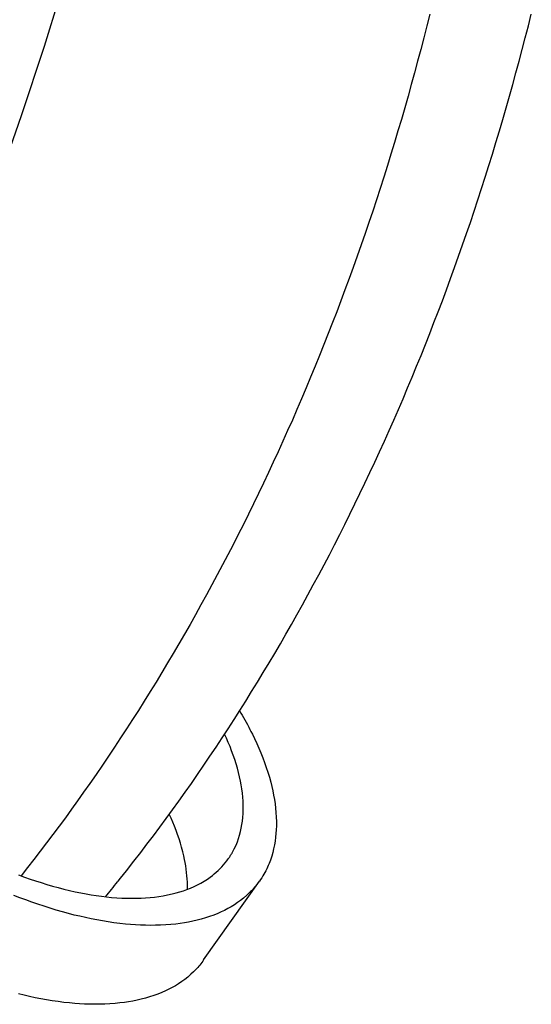
# Model space of a CAD drawing. Extents: x -571 to 950, y -366 to 558.
# Drawn here: x 174 to 190, y -215 to -184 of the extents above; entities that cross this region are included whole.
import ezdxf

# ---------------------------------------------------------------- set-up
doc = ezdxf.new("R2010")
doc.units = 0
doc.header["$LTSCALE"] = 20
doc.layers.add('DETAIL', color=5, linetype='CONTINUOUS')
doc.layers.add('OUTLINE', color=3, linetype='CONTINUOUS')

msp = doc.modelspace()

# ---------------------------------------------------------------- linework, layer by layer
at = {"layer": 'DETAIL', "color": 5, "linetype": 'CONTINUOUS'}
for p, q in [((174.553, -185.078), (175.215, -182.919)), ((186.642, -184.07), (186.549, -184.44)), ((189.731, -184.44), (189.824, -184.07)), ((186.549, -184.44), (186.454, -184.81)), ((189.636, -184.81), (189.731, -184.44)), ((186.454, -184.81), (186.357, -185.18)), ((186.454, -184.81), (186.454, -184.81)), ((189.539, -185.18), (189.636, -184.81)), ((189.636, -184.81), (189.636, -184.81)), ((173.835, -187.249), (174.553, -185.078)), ((174.553, -185.078), (174.553, -185.078)), ((186.357, -185.18), (186.259, -185.549)), ((189.441, -185.549), (189.539, -185.18)), ((186.259, -185.549), (186.161, -185.914)), ((186.259, -185.549), (186.259, -185.549)), ((189.343, -185.914), (189.441, -185.549)), ((189.441, -185.549), (189.441, -185.549)), ((186.161, -185.914), (186.06, -186.278)), ((189.242, -186.278), (189.343, -185.914)), ((186.06, -186.278), (185.958, -186.642)), ((186.06, -186.278), (186.06, -186.278)), ((189.14, -186.642), (189.242, -186.278)), ((189.242, -186.278), (189.242, -186.278)), ((185.958, -186.642), (185.855, -187.006)), ((189.037, -187.006), (189.14, -186.642)), ((185.855, -187.006), (185.749, -187.369)), ((185.855, -187.006), (185.855, -187.006)), ((188.931, -187.369), (189.037, -187.006)), ((189.037, -187.006), (189.037, -187.006)), ((173.125, -189.264), (173.835, -187.249)), ((185.749, -187.369), (185.642, -187.731)), ((188.824, -187.731), (188.931, -187.369)), ((185.642, -187.731), (185.533, -188.093)), ((185.642, -187.731), (185.642, -187.731)), ((188.715, -188.093), (188.824, -187.731)), ((188.824, -187.731), (188.824, -187.731)), ((185.533, -188.093), (185.423, -188.455)), ((188.605, -188.455), (188.715, -188.093)), ((185.423, -188.455), (185.311, -188.817)), ((185.423, -188.455), (185.423, -188.455)), ((188.493, -188.817), (188.605, -188.455)), ((188.605, -188.455), (188.605, -188.455)), ((185.311, -188.817), (185.197, -189.176)), ((188.379, -189.176), (188.493, -188.817)), ((185.197, -189.176), (185.083, -189.533)), ((185.197, -189.176), (185.197, -189.176)), ((188.265, -189.533), (188.379, -189.176)), ((188.379, -189.176), (188.379, -189.176)), ((185.083, -189.533), (184.967, -189.887)), ((188.149, -189.887), (188.265, -189.533)), ((184.967, -189.887), (184.85, -190.242)), ((184.967, -189.887), (184.967, -189.887)), ((188.032, -190.242), (188.149, -189.887)), ((188.149, -189.887), (188.149, -189.887)), ((184.85, -190.242), (184.731, -190.596)), ((187.913, -190.596), (188.032, -190.242)), ((184.731, -190.596), (184.61, -190.95)), ((184.731, -190.596), (184.731, -190.596)), ((187.792, -190.95), (187.913, -190.596)), ((187.913, -190.596), (187.913, -190.596)), ((184.61, -190.95), (184.487, -191.302)), ((187.669, -191.302), (187.792, -190.95)), ((184.487, -191.302), (184.363, -191.655)), ((184.487, -191.302), (184.487, -191.302)), ((187.545, -191.655), (187.669, -191.302)), ((187.669, -191.302), (187.669, -191.302)), ((184.363, -191.655), (184.238, -192.007)), ((187.42, -192.007), (187.545, -191.655)), ((184.238, -192.007), (184.11, -192.359)), ((184.238, -192.007), (184.238, -192.007)), ((187.292, -192.359), (187.42, -192.007)), ((187.42, -192.007), (187.42, -192.007)), ((184.11, -192.359), (183.981, -192.708)), ((187.163, -192.708), (187.292, -192.359)), ((183.981, -192.708), (183.852, -193.054)), ((183.981, -192.708), (183.981, -192.708)), ((187.034, -193.054), (187.163, -192.708)), ((187.163, -192.708), (187.163, -192.708)), ((183.852, -193.054), (183.722, -193.397)), ((186.904, -193.397), (187.034, -193.054)), ((183.722, -193.397), (183.59, -193.74)), ((183.722, -193.397), (183.722, -193.397)), ((186.771, -193.74), (186.904, -193.397)), ((186.904, -193.397), (186.904, -193.397)), ((183.59, -193.74), (183.456, -194.083)), ((186.638, -194.083), (186.771, -193.74)), ((183.456, -194.083), (183.32, -194.426)), ((183.456, -194.083), (183.456, -194.083)), ((186.502, -194.426), (186.638, -194.083)), ((186.638, -194.083), (186.638, -194.083)), ((183.32, -194.426), (183.183, -194.767)), ((186.365, -194.767), (186.502, -194.426)), ((183.183, -194.767), (183.044, -195.107)), ((183.183, -194.767), (183.183, -194.767)), ((186.226, -195.107), (186.365, -194.767)), ((186.365, -194.767), (186.365, -194.767)), ((183.044, -195.107), (182.904, -195.448)), ((186.086, -195.448), (186.226, -195.107)), ((182.904, -195.448), (182.761, -195.788)), ((182.904, -195.448), (182.904, -195.448)), ((185.943, -195.788), (186.086, -195.448)), ((186.086, -195.448), (186.086, -195.448)), ((182.761, -195.788), (182.618, -196.126)), ((185.8, -196.126), (185.943, -195.788)), ((182.618, -196.126), (182.474, -196.46)), ((182.618, -196.126), (182.618, -196.126)), ((185.656, -196.46), (185.8, -196.126)), ((185.8, -196.126), (185.8, -196.126)), ((182.474, -196.46), (182.33, -196.792)), ((185.512, -196.792), (185.656, -196.46)), ((182.33, -196.792), (182.183, -197.123)), ((182.33, -196.792), (182.33, -196.792)), ((185.365, -197.123), (185.512, -196.792)), ((185.512, -196.792), (185.512, -196.792)), ((182.183, -197.123), (182.035, -197.454)), ((185.217, -197.454), (185.365, -197.123)), ((182.035, -197.454), (181.885, -197.785)), ((182.035, -197.454), (182.035, -197.454)), ((185.067, -197.785), (185.217, -197.454)), ((185.217, -197.454), (185.217, -197.454)), ((181.885, -197.785), (181.733, -198.114)), ((184.915, -198.114), (185.067, -197.785)), ((181.733, -198.114), (181.58, -198.442)), ((181.733, -198.114), (181.733, -198.114)), ((184.762, -198.442), (184.915, -198.114)), ((184.915, -198.114), (184.915, -198.114)), ((181.58, -198.442), (181.425, -198.771)), ((184.607, -198.771), (184.762, -198.442)), ((181.425, -198.771), (181.268, -199.098)), ((181.425, -198.771), (181.425, -198.771)), ((184.45, -199.098), (184.607, -198.771)), ((184.607, -198.771), (184.607, -198.771)), ((181.268, -199.098), (181.11, -199.424)), ((184.292, -199.424), (184.45, -199.098)), ((181.11, -199.424), (180.953, -199.745)), ((181.11, -199.424), (181.11, -199.424)), ((184.134, -199.745), (184.292, -199.424)), ((184.292, -199.424), (184.292, -199.424)), ((180.953, -199.745), (180.794, -200.063)), ((183.976, -200.063), (184.134, -199.745)), ((180.794, -200.063), (180.634, -200.382)), ((180.794, -200.063), (180.794, -200.063)), ((183.816, -200.382), (183.976, -200.063)), ((183.976, -200.063), (183.976, -200.063)), ((180.634, -200.382), (180.471, -200.7)), ((183.653, -200.7), (183.816, -200.382)), ((180.471, -200.7), (180.308, -201.017)), ((180.471, -200.7), (180.471, -200.7)), ((183.49, -201.017), (183.653, -200.7)), ((183.653, -200.7), (183.653, -200.7)), ((180.308, -201.017), (180.142, -201.333)), ((183.324, -201.333), (183.49, -201.017)), ((180.142, -201.333), (179.975, -201.647)), ((180.142, -201.333), (180.142, -201.333)), ((183.157, -201.647), (183.324, -201.333)), ((183.324, -201.333), (183.324, -201.333)), ((179.975, -201.647), (179.806, -201.962)), ((182.988, -201.962), (183.157, -201.647)), ((179.806, -201.962), (179.636, -202.276)), ((179.806, -201.962), (179.806, -201.962)), ((182.818, -202.276), (182.988, -201.962)), ((182.988, -201.962), (182.988, -201.962)), ((179.636, -202.276), (179.464, -202.588)), ((182.646, -202.588), (182.818, -202.276)), ((179.464, -202.588), (179.293, -202.894)), ((179.464, -202.588), (179.464, -202.588)), ((182.475, -202.894), (182.646, -202.588)), ((182.646, -202.588), (182.646, -202.588)), ((179.293, -202.894), (179.122, -203.198)), ((182.304, -203.198), (182.475, -202.894)), ((179.122, -203.198), (178.948, -203.502)), ((179.122, -203.198), (179.122, -203.198)), ((182.13, -203.502), (182.304, -203.198)), ((182.304, -203.198), (182.304, -203.198)), ((178.948, -203.502), (178.773, -203.805)), ((181.955, -203.805), (182.13, -203.502)), ((178.773, -203.805), (178.596, -204.107)), ((178.773, -203.805), (178.773, -203.805)), ((181.778, -204.107), (181.955, -203.805)), ((181.955, -203.805), (181.955, -203.805)), ((178.596, -204.107), (178.418, -204.408)), ((181.6, -204.408), (181.778, -204.107)), ((178.418, -204.408), (178.238, -204.708)), ((178.418, -204.408), (178.418, -204.408)), ((181.42, -204.708), (181.6, -204.408)), ((181.6, -204.408), (181.6, -204.408)), ((178.238, -204.708), (178.056, -205.007)), ((181.238, -205.007), (181.42, -204.708)), ((178.056, -205.007), (177.872, -205.306)), ((178.056, -205.007), (178.056, -205.007)), ((181.054, -205.306), (181.238, -205.007)), ((181.238, -205.007), (181.238, -205.007)), ((177.872, -205.306), (177.688, -205.602)), ((180.87, -205.602), (181.054, -205.306)), ((177.688, -205.602), (177.504, -205.893)), ((177.688, -205.602), (177.688, -205.602)), ((180.686, -205.893), (180.87, -205.602)), ((180.87, -205.602), (180.87, -205.602)), ((177.504, -205.893), (177.32, -206.182)), ((180.502, -206.182), (180.686, -205.893)), ((180.676, -205.905), (180.718, -205.977)), ((180.718, -205.977), (180.76, -206.049)), ((180.76, -206.049), (180.76, -206.049)), ((180.76, -206.049), (180.802, -206.122)), ((180.802, -206.122), (180.842, -206.195)), ((177.134, -206.471), (176.945, -206.759)), ((177.32, -206.182), (177.134, -206.471)), ((177.32, -206.182), (177.32, -206.182)), ((180.127, -206.759), (180.316, -206.471)), ((180.316, -206.471), (180.502, -206.182)), ((180.502, -206.182), (180.502, -206.182)), ((180.842, -206.195), (180.842, -206.195)), ((180.842, -206.195), (180.882, -206.267)), ((180.882, -206.267), (180.923, -206.341)), ((180.923, -206.341), (180.923, -206.341)), ((180.923, -206.341), (180.963, -206.418)), ((180.963, -206.418), (181, -206.49)), ((176.945, -206.759), (176.756, -207.045)), ((176.945, -206.759), (176.945, -206.759)), ((179.938, -207.045), (180.127, -206.759)), ((180.127, -206.759), (180.127, -206.759)), ((180.263, -206.766), (180.205, -206.636)), ((180.321, -206.897), (180.263, -206.766)), ((181, -206.49), (181, -206.49)), ((181, -206.49), (181.033, -206.553)), ((181.033, -206.553), (181.076, -206.639)), ((181.076, -206.639), (181.076, -206.639)), ((181.076, -206.639), (181.141, -206.773)), ((181.141, -206.773), (181.214, -206.93)), ((176.756, -207.045), (176.565, -207.331)), ((179.747, -207.331), (179.938, -207.045)), ((180.375, -207.028), (180.321, -206.897)), ((180.321, -206.897), (180.321, -206.897)), ((180.427, -207.162), (180.375, -207.028)), ((181.214, -206.93), (181.214, -206.93)), ((181.214, -206.93), (181.281, -207.081)), ((181.281, -207.081), (181.342, -207.227)), ((176.565, -207.331), (176.372, -207.615)), ((176.565, -207.331), (176.565, -207.331)), ((179.554, -207.615), (179.747, -207.331)), ((179.747, -207.331), (179.747, -207.331)), ((180.476, -207.296), (180.427, -207.162)), ((180.427, -207.162), (180.427, -207.162)), ((180.523, -207.431), (180.476, -207.296)), ((181.342, -207.227), (181.342, -207.227)), ((181.342, -207.227), (181.401, -207.376)), ((181.401, -207.376), (181.458, -207.528)), ((176.372, -207.615), (176.178, -207.899)), ((179.36, -207.899), (179.554, -207.615)), ((180.566, -207.566), (180.523, -207.431)), ((180.523, -207.431), (180.523, -207.431)), ((180.606, -207.704), (180.566, -207.566)), ((180.643, -207.844), (180.606, -207.704)), ((180.606, -207.704), (180.606, -207.704)), ((181.458, -207.528), (181.458, -207.528)), ((181.458, -207.528), (181.511, -207.679)), ((181.511, -207.679), (181.562, -207.833)), ((176.178, -207.899), (175.98, -208.183)), ((176.178, -207.899), (176.178, -207.899)), ((179.163, -208.182), (179.36, -207.899)), ((179.36, -207.899), (179.36, -207.899)), ((180.676, -207.98), (180.643, -207.844)), ((180.703, -208.108), (180.676, -207.98)), ((180.676, -207.98), (180.676, -207.98)), ((181.562, -207.833), (181.562, -207.833)), ((181.562, -207.833), (181.609, -207.991)), ((181.609, -207.991), (181.651, -208.143)), ((175.98, -208.183), (175.784, -208.462)), ((178.966, -208.462), (179.163, -208.182)), ((180.726, -208.232), (180.703, -208.108)), ((180.747, -208.358), (180.726, -208.232)), ((180.726, -208.232), (180.726, -208.232)), ((181.651, -208.143), (181.651, -208.143)), ((181.651, -208.143), (181.686, -208.281)), ((181.686, -208.281), (181.715, -208.413)), ((175.784, -208.462), (175.593, -208.731)), ((175.784, -208.462), (175.784, -208.462)), ((178.77, -208.737), (178.966, -208.462)), ((178.966, -208.462), (178.966, -208.462)), ((180.763, -208.486), (180.747, -208.358)), ((180.776, -208.614), (180.763, -208.486)), ((180.763, -208.486), (180.763, -208.486)), ((180.785, -208.742), (180.776, -208.614)), ((181.715, -208.413), (181.715, -208.413)), ((181.715, -208.413), (181.742, -208.548)), ((181.742, -208.548), (181.767, -208.685)), ((175.593, -208.731), (175.404, -208.994)), ((178.574, -209.01), (178.77, -208.737)), ((180.79, -208.869), (180.785, -208.742)), ((180.785, -208.742), (180.785, -208.742)), ((180.79, -208.998), (180.79, -208.869)), ((181.767, -208.685), (181.767, -208.685)), ((181.767, -208.685), (181.787, -208.823)), ((181.787, -208.823), (181.804, -208.96)), ((175.404, -208.994), (175.212, -209.257)), ((175.404, -208.994), (175.404, -208.994)), ((178.376, -209.281), (178.574, -209.01)), ((178.528, -209.273), (178.471, -209.146)), ((178.574, -209.01), (178.574, -209.01)), ((180.776, -209.254), (180.785, -209.129)), ((180.785, -209.129), (180.79, -208.998)), ((180.79, -208.998), (180.79, -208.998)), ((181.804, -208.96), (181.804, -208.96)), ((181.804, -208.96), (181.816, -209.097)), ((181.816, -209.097), (181.825, -209.236)), ((181.825, -209.236), (181.825, -209.236)), ((181.825, -209.236), (181.829, -209.377)), ((175.017, -209.521), (174.822, -209.783)), ((175.212, -209.257), (175.017, -209.521)), ((175.017, -209.521), (175.017, -209.521)), ((177.973, -209.825), (178.176, -209.553)), ((178.176, -209.553), (178.376, -209.281)), ((178.176, -209.553), (178.176, -209.553)), ((178.583, -209.4), (178.528, -209.273)), ((178.636, -209.528), (178.583, -209.4)), ((178.583, -209.4), (178.583, -209.4)), ((178.685, -209.658), (178.636, -209.528)), ((180.728, -209.585), (180.748, -209.476)), ((180.748, -209.476), (180.764, -209.368)), ((180.748, -209.476), (180.748, -209.476)), ((180.764, -209.368), (180.776, -209.254)), ((180.776, -209.254), (180.776, -209.254)), ((181.829, -209.513), (181.824, -209.636)), ((181.829, -209.377), (181.829, -209.513)), ((181.829, -209.513), (181.829, -209.513)), ((174.822, -209.783), (174.625, -210.044)), ((177.772, -210.091), (177.973, -209.825)), ((178.733, -209.789), (178.685, -209.658)), ((178.685, -209.658), (178.685, -209.658)), ((178.778, -209.92), (178.733, -209.789)), ((180.642, -209.909), (180.674, -209.804)), ((180.674, -209.804), (180.703, -209.695)), ((180.703, -209.695), (180.728, -209.585)), ((180.703, -209.695), (180.703, -209.695)), ((181.816, -209.754), (181.804, -209.873)), ((181.824, -209.636), (181.816, -209.754)), ((181.816, -209.754), (181.816, -209.754)), ((174.625, -210.044), (174.427, -210.304)), ((174.625, -210.044), (174.625, -210.044)), ((177.574, -210.35), (177.772, -210.091)), ((177.772, -210.091), (177.772, -210.091)), ((178.819, -210.051), (178.778, -209.92)), ((178.778, -209.92), (178.778, -209.92)), ((178.858, -210.186), (178.819, -210.051)), ((180.509, -210.23), (180.563, -210.118)), ((180.563, -210.118), (180.606, -210.011)), ((180.563, -210.118), (180.563, -210.118)), ((180.606, -210.011), (180.642, -209.909)), ((180.642, -209.909), (180.642, -209.909)), ((181.768, -210.113), (181.744, -210.23)), ((181.789, -209.993), (181.768, -210.113)), ((181.804, -209.873), (181.789, -209.993)), ((181.789, -209.993), (181.789, -209.993)), ((174.427, -210.304), (174.227, -210.563)), ((177.361, -210.625), (177.574, -210.35)), ((178.895, -210.326), (178.858, -210.186)), ((178.858, -210.186), (178.858, -210.186)), ((178.926, -210.455), (178.895, -210.326)), ((178.949, -210.563), (178.926, -210.455)), ((178.926, -210.455), (178.926, -210.455)), ((180.351, -210.504), (180.366, -210.481)), ((180.366, -210.481), (180.381, -210.459)), ((180.381, -210.459), (180.395, -210.437)), ((180.381, -210.459), (180.381, -210.459)), ((180.395, -210.437), (180.41, -210.412)), ((180.41, -210.412), (180.426, -210.386)), ((180.41, -210.412), (180.41, -210.412)), ((180.426, -210.386), (180.438, -210.365)), ((180.438, -210.365), (180.446, -210.354)), ((180.438, -210.365), (180.438, -210.365)), ((180.446, -210.354), (180.465, -210.318)), ((180.465, -210.318), (180.509, -210.23)), ((180.465, -210.318), (180.465, -210.318)), ((181.682, -210.462), (181.64, -210.584)), ((181.716, -210.344), (181.682, -210.462)), ((181.682, -210.462), (181.682, -210.462)), ((181.744, -210.23), (181.716, -210.344)), ((181.744, -210.23), (181.744, -210.23)), ((174.227, -210.563), (174.026, -210.82)), ((174.227, -210.563), (174.227, -210.563)), ((177.127, -210.923), (177.361, -210.625)), ((177.361, -210.625), (177.361, -210.625)), ((178.968, -210.66), (178.949, -210.563)), ((178.986, -210.762), (178.968, -210.66)), ((178.968, -210.66), (178.968, -210.66)), ((179.001, -210.867), (178.986, -210.762)), ((180.116, -210.798), (180.17, -210.739)), ((180.17, -210.739), (180.222, -210.677)), ((180.222, -210.677), (180.271, -210.614)), ((180.222, -210.677), (180.222, -210.677)), ((180.271, -210.614), (180.319, -210.549)), ((180.319, -210.549), (180.335, -210.527)), ((180.335, -210.527), (180.351, -210.504)), ((180.351, -210.504), (180.351, -210.504)), ((181.574, -210.755), (181.551, -210.805)), ((181.601, -210.689), (181.574, -210.755)), ((181.64, -210.584), (181.601, -210.689)), ((181.601, -210.689), (181.601, -210.689)), ((173.742, -211.05), (173.928, -211.118)), ((174.026, -210.82), (173.823, -211.077)), ((176.944, -211.154), (177.127, -210.923)), ((179.015, -210.971), (179.001, -210.867)), ((179.001, -210.867), (179.001, -210.867)), ((179.025, -211.075), (179.015, -210.971)), ((179.033, -211.179), (179.025, -211.075)), ((179.025, -211.075), (179.025, -211.075)), ((179.757, -211.118), (179.826, -211.066)), ((179.826, -211.066), (179.883, -211.019)), ((179.883, -211.019), (179.943, -210.968)), ((179.883, -211.019), (179.883, -211.019)), ((179.943, -210.968), (180.003, -210.912)), ((180.003, -210.912), (180.061, -210.856)), ((180.003, -210.912), (180.003, -210.912)), ((180.061, -210.856), (180.116, -210.798)), ((180.116, -210.798), (180.116, -210.798)), ((181.402, -211.084), (181.369, -211.138)), ((181.435, -211.029), (181.402, -211.084)), ((181.465, -210.975), (181.435, -211.029)), ((181.435, -211.029), (181.435, -211.029)), ((181.495, -210.918), (181.465, -210.975)), ((181.525, -210.859), (181.495, -210.918)), ((181.495, -210.918), (181.495, -210.918)), ((181.551, -210.805), (181.525, -210.859)), ((181.551, -210.805), (181.551, -210.805)), ((173.928, -211.118), (173.928, -211.118)), ((173.928, -211.118), (174.104, -211.18)), ((174.104, -211.18), (174.276, -211.238)), ((174.276, -211.238), (174.276, -211.238)), ((174.276, -211.238), (174.451, -211.294)), ((174.451, -211.294), (174.627, -211.349)), ((174.627, -211.349), (174.627, -211.349)), ((174.627, -211.349), (174.804, -211.4)), ((174.804, -211.4), (174.982, -211.449)), ((176.708, -211.448), (176.757, -211.387)), ((176.757, -211.387), (176.81, -211.32)), ((176.757, -211.387), (176.757, -211.387)), ((176.81, -211.32), (176.85, -211.271)), ((176.85, -211.271), (176.871, -211.245)), ((176.85, -211.271), (176.85, -211.271)), ((176.871, -211.245), (176.944, -211.154)), ((176.944, -211.154), (176.944, -211.154)), ((179.038, -211.283), (179.033, -211.179)), ((179.04, -211.388), (179.038, -211.283)), ((179.038, -211.283), (179.038, -211.283)), ((179.04, -211.493), (179.04, -211.388)), ((179.247, -211.415), (179.353, -211.364)), ((179.353, -211.364), (179.457, -211.31)), ((179.353, -211.364), (179.353, -211.364)), ((179.457, -211.31), (179.56, -211.25)), ((179.549, -213.718), (181.299, -211.244)), ((179.56, -211.25), (179.665, -211.182)), ((179.56, -211.25), (179.56, -211.25)), ((179.665, -211.182), (179.757, -211.118)), ((179.757, -211.118), (179.757, -211.118)), ((181.179, -211.4), (181.148, -211.437)), ((181.209, -211.362), (181.179, -211.4)), ((181.179, -211.4), (181.179, -211.4)), ((181.24, -211.323), (181.209, -211.362)), ((181.269, -211.283), (181.24, -211.323)), ((181.24, -211.323), (181.24, -211.323)), ((181.298, -211.243), (181.269, -211.283)), ((181.334, -211.191), (181.298, -211.243)), ((181.369, -211.138), (181.334, -211.191)), ((181.369, -211.138), (181.369, -211.138)), ((173.786, -211.766), (173.601, -211.694)), ((174.982, -211.449), (174.982, -211.449)), ((174.982, -211.449), (175.159, -211.494)), ((175.159, -211.494), (175.339, -211.538)), ((175.339, -211.538), (175.339, -211.538)), ((175.339, -211.538), (175.522, -211.578)), ((175.522, -211.578), (175.699, -211.615)), ((175.699, -211.615), (175.699, -211.615)), ((175.699, -211.615), (175.862, -211.646)), ((175.862, -211.646), (176.019, -211.673)), ((176.019, -211.673), (176.019, -211.673)), ((176.019, -211.673), (176.179, -211.697)), ((176.179, -211.697), (176.341, -211.719)), ((176.341, -211.719), (176.341, -211.719)), ((176.341, -211.719), (176.502, -211.738)), ((176.473, -211.735), (176.521, -211.678)), ((176.521, -211.678), (176.568, -211.62)), ((176.568, -211.62), (176.616, -211.561)), ((176.568, -211.62), (176.568, -211.62)), ((176.616, -211.561), (176.663, -211.504)), ((176.663, -211.504), (176.708, -211.448)), ((176.663, -211.504), (176.663, -211.504)), ((178.144, -211.727), (178.28, -211.706)), ((178.28, -211.706), (178.418, -211.679)), ((178.418, -211.679), (178.557, -211.648)), ((178.418, -211.679), (178.418, -211.679)), ((178.557, -211.648), (178.689, -211.615)), ((178.689, -211.615), (178.806, -211.581)), ((178.689, -211.615), (178.689, -211.615)), ((178.806, -211.581), (178.915, -211.546)), ((178.915, -211.546), (179.026, -211.506)), ((178.915, -211.546), (178.915, -211.546)), ((179.026, -211.506), (179.138, -211.463)), ((179.138, -211.463), (179.247, -211.415)), ((179.138, -211.463), (179.138, -211.463)), ((180.9, -211.691), (180.803, -211.777)), ((180.979, -211.618), (180.9, -211.691)), ((181.022, -211.576), (180.979, -211.618)), ((180.979, -211.618), (180.979, -211.618)), ((181.048, -211.548), (181.022, -211.576)), ((181.08, -211.514), (181.048, -211.548)), ((181.048, -211.548), (181.048, -211.548)), ((181.115, -211.475), (181.08, -211.514)), ((181.148, -211.437), (181.115, -211.475)), ((181.115, -211.475), (181.115, -211.475)), ((173.974, -211.837), (173.786, -211.766)), ((173.786, -211.766), (173.786, -211.766)), ((174.163, -211.905), (173.974, -211.837)), ((174.353, -211.971), (174.163, -211.905)), ((174.163, -211.905), (174.163, -211.905)), ((174.543, -212.034), (174.353, -211.971)), ((176.502, -211.738), (176.664, -211.754)), ((176.664, -211.754), (176.664, -211.754)), ((176.664, -211.754), (176.825, -211.767)), ((176.825, -211.767), (176.988, -211.776)), ((176.988, -211.776), (176.988, -211.776)), ((176.988, -211.776), (177.154, -211.781)), ((177.154, -211.781), (177.313, -211.783)), ((177.313, -211.783), (177.456, -211.782)), ((177.313, -211.783), (177.313, -211.783)), ((177.456, -211.782), (177.591, -211.778)), ((177.591, -211.778), (177.728, -211.77)), ((177.591, -211.778), (177.591, -211.778)), ((177.728, -211.77), (177.868, -211.759)), ((177.868, -211.759), (178.007, -211.745)), ((177.868, -211.759), (177.868, -211.759)), ((178.007, -211.745), (178.144, -211.727)), ((178.144, -211.727), (178.144, -211.727)), ((180.515, -211.985), (180.414, -212.048)), ((180.613, -211.92), (180.515, -211.985)), ((180.707, -211.852), (180.613, -211.92)), ((180.613, -211.92), (180.613, -211.92)), ((180.803, -211.777), (180.707, -211.852)), ((180.803, -211.777), (180.803, -211.777)), ((174.733, -212.095), (174.543, -212.034)), ((174.543, -212.034), (174.543, -212.034)), ((174.926, -212.153), (174.733, -212.095)), ((175.122, -212.21), (174.926, -212.153)), ((174.926, -212.153), (174.926, -212.153)), ((175.313, -212.262), (175.122, -212.21)), ((175.491, -212.308), (175.313, -212.262)), ((175.313, -212.262), (175.313, -212.262)), ((175.665, -212.349), (175.491, -212.308)), ((179.865, -212.311), (179.735, -212.359)), ((179.989, -212.262), (179.865, -212.311)), ((180.1, -212.213), (179.989, -212.262)), ((179.989, -212.262), (179.989, -212.262)), ((180.205, -212.162), (180.1, -212.213)), ((180.309, -212.107), (180.205, -212.162)), ((180.205, -212.162), (180.205, -212.162)), ((180.414, -212.048), (180.309, -212.107)), ((180.414, -212.048), (180.414, -212.048)), ((175.84, -212.389), (175.665, -212.349)), ((175.665, -212.349), (175.665, -212.349)), ((176.018, -212.427), (175.84, -212.389)), ((176.197, -212.462), (176.018, -212.427)), ((176.018, -212.427), (176.018, -212.427)), ((176.375, -212.494), (176.197, -212.462)), ((176.552, -212.523), (176.375, -212.494)), ((176.375, -212.494), (176.375, -212.494)), ((176.733, -212.548), (176.552, -212.523)), ((176.916, -212.571), (176.733, -212.548)), ((176.733, -212.548), (176.733, -212.548)), ((177.093, -212.59), (176.916, -212.571)), ((177.254, -212.605), (177.093, -212.59)), ((177.093, -212.59), (177.093, -212.59)), ((177.409, -212.616), (177.254, -212.605)), ((177.566, -212.624), (177.409, -212.616)), ((177.409, -212.616), (177.409, -212.616)), ((177.725, -212.63), (177.566, -212.624)), ((177.884, -212.632), (177.725, -212.63)), ((177.725, -212.63), (177.725, -212.63)), ((178.042, -212.631), (177.884, -212.632)), ((178.199, -212.627), (178.042, -212.631)), ((178.042, -212.631), (178.042, -212.631)), ((178.359, -212.618), (178.199, -212.627)), ((178.52, -212.606), (178.359, -212.618)), ((178.359, -212.618), (178.359, -212.618)), ((178.674, -212.59), (178.52, -212.606)), ((178.813, -212.573), (178.674, -212.59)), ((178.674, -212.59), (178.674, -212.59)), ((178.944, -212.554), (178.813, -212.573)), ((179.077, -212.53), (178.944, -212.554)), ((178.944, -212.554), (178.944, -212.554)), ((179.211, -212.504), (179.077, -212.53)), ((179.344, -212.473), (179.211, -212.504)), ((179.211, -212.504), (179.211, -212.504)), ((179.475, -212.439), (179.344, -212.473)), ((179.605, -212.401), (179.475, -212.439)), ((179.475, -212.439), (179.475, -212.439)), ((179.735, -212.359), (179.605, -212.401)), ((179.735, -212.359), (179.735, -212.359)), ((179.429, -213.875), (179.398, -213.912)), ((179.459, -213.837), (179.429, -213.875)), ((179.429, -213.875), (179.429, -213.875)), ((179.49, -213.797), (179.459, -213.837)), ((179.519, -213.758), (179.49, -213.797)), ((179.49, -213.797), (179.49, -213.797)), ((179.548, -213.718), (179.519, -213.758)), ((179.15, -214.166), (179.053, -214.252)), ((179.229, -214.093), (179.15, -214.166)), ((179.272, -214.051), (179.229, -214.093)), ((179.229, -214.093), (179.229, -214.093)), ((179.298, -214.023), (179.272, -214.051)), ((179.33, -213.989), (179.298, -214.023)), ((179.298, -214.023), (179.298, -214.023)), ((179.365, -213.95), (179.33, -213.989)), ((179.398, -213.912), (179.365, -213.95)), ((179.365, -213.95), (179.365, -213.95)), ((178.765, -214.46), (178.664, -214.523)), ((178.863, -214.395), (178.765, -214.46)), ((178.957, -214.327), (178.863, -214.395)), ((178.863, -214.395), (178.863, -214.395)), ((179.053, -214.252), (178.957, -214.327)), ((179.053, -214.252), (179.053, -214.252)), ((173.915, -214.824), (173.741, -214.782)), ((178.115, -214.786), (177.985, -214.834)), ((178.239, -214.736), (178.115, -214.786)), ((178.35, -214.687), (178.239, -214.736)), ((178.239, -214.736), (178.239, -214.736)), ((178.455, -214.637), (178.35, -214.687)), ((178.559, -214.582), (178.455, -214.637)), ((178.455, -214.637), (178.455, -214.637)), ((178.664, -214.523), (178.559, -214.582)), ((178.664, -214.523), (178.664, -214.523)), ((174.09, -214.864), (173.915, -214.824)), ((173.915, -214.824), (173.915, -214.824)), ((174.268, -214.902), (174.09, -214.864)), ((174.447, -214.937), (174.268, -214.902)), ((174.268, -214.902), (174.268, -214.902)), ((174.625, -214.969), (174.447, -214.937)), ((174.802, -214.997), (174.625, -214.969)), ((174.625, -214.969), (174.625, -214.969)), ((174.983, -215.023), (174.802, -214.997)), ((175.166, -215.046), (174.983, -215.023)), ((174.983, -215.023), (174.983, -215.023)), ((175.343, -215.065), (175.166, -215.046)), ((175.504, -215.08), (175.343, -215.065)), ((175.343, -215.065), (175.343, -215.065)), ((175.659, -215.091), (175.504, -215.08)), ((175.816, -215.099), (175.659, -215.091)), ((175.659, -215.091), (175.659, -215.091)), ((175.975, -215.105), (175.816, -215.099)), ((176.134, -215.107), (175.975, -215.105)), ((175.975, -215.105), (175.975, -215.105)), ((176.292, -215.106), (176.134, -215.107)), ((176.449, -215.101), (176.292, -215.106)), ((176.292, -215.106), (176.292, -215.106)), ((176.609, -215.093), (176.449, -215.101)), ((176.77, -215.081), (176.609, -215.093)), ((176.609, -215.093), (176.609, -215.093)), ((176.924, -215.065), (176.77, -215.081)), ((177.063, -215.048), (176.924, -215.065)), ((176.924, -215.065), (176.924, -215.065)), ((177.194, -215.029), (177.063, -215.048)), ((177.327, -215.005), (177.194, -215.029)), ((177.194, -215.029), (177.194, -215.029)), ((177.461, -214.979), (177.327, -215.005)), ((177.594, -214.948), (177.461, -214.979)), ((177.461, -214.979), (177.461, -214.979)), ((177.725, -214.914), (177.594, -214.948)), ((177.855, -214.876), (177.725, -214.914)), ((177.725, -214.914), (177.725, -214.914)), ((177.985, -214.834), (177.855, -214.876)), ((177.985, -214.834), (177.985, -214.834))]:
    msp.add_line(p, q, dxfattribs=at)
at = {"layer": 'OUTLINE', "color": 3, "linetype": 'CONTINUOUS'}
for p, q in [((189.731, -184.44), (189.824, -184.07)), ((189.636, -184.81), (189.731, -184.44)), ((189.539, -185.18), (189.636, -184.81)), ((189.636, -184.81), (189.636, -184.81)), ((189.441, -185.549), (189.539, -185.18)), ((189.343, -185.914), (189.441, -185.549)), ((189.441, -185.549), (189.441, -185.549)), ((189.242, -186.278), (189.343, -185.914)), ((189.14, -186.642), (189.242, -186.278)), ((189.242, -186.278), (189.242, -186.278)), ((189.037, -187.006), (189.14, -186.642)), ((188.931, -187.369), (189.037, -187.006)), ((189.037, -187.006), (189.037, -187.006)), ((188.824, -187.731), (188.931, -187.369)), ((188.715, -188.093), (188.824, -187.731)), ((188.824, -187.731), (188.824, -187.731)), ((188.605, -188.455), (188.715, -188.093)), ((188.493, -188.817), (188.605, -188.455)), ((188.605, -188.455), (188.605, -188.455)), ((188.379, -189.176), (188.493, -188.817)), ((188.265, -189.533), (188.379, -189.176)), ((188.379, -189.176), (188.379, -189.176)), ((188.149, -189.887), (188.265, -189.533)), ((188.032, -190.242), (188.149, -189.887)), ((188.149, -189.887), (188.149, -189.887)), ((187.913, -190.596), (188.032, -190.242)), ((187.792, -190.95), (187.913, -190.596)), ((187.913, -190.596), (187.913, -190.596)), ((187.669, -191.302), (187.792, -190.95)), ((187.545, -191.655), (187.669, -191.302)), ((187.669, -191.302), (187.669, -191.302)), ((187.42, -192.007), (187.545, -191.655)), ((187.292, -192.359), (187.42, -192.007)), ((187.42, -192.007), (187.42, -192.007)), ((187.163, -192.708), (187.292, -192.359)), ((187.034, -193.054), (187.163, -192.708)), ((187.163, -192.708), (187.163, -192.708)), ((186.904, -193.397), (187.034, -193.054)), ((186.771, -193.74), (186.904, -193.397)), ((186.904, -193.397), (186.904, -193.397)), ((186.638, -194.083), (186.771, -193.74)), ((186.502, -194.426), (186.638, -194.083)), ((186.638, -194.083), (186.638, -194.083)), ((186.365, -194.767), (186.502, -194.426)), ((186.226, -195.107), (186.365, -194.767)), ((186.365, -194.767), (186.365, -194.767)), ((186.086, -195.448), (186.226, -195.107)), ((185.943, -195.788), (186.086, -195.448)), ((186.086, -195.448), (186.086, -195.448)), ((185.8, -196.126), (185.943, -195.788)), ((185.656, -196.46), (185.8, -196.126)), ((185.8, -196.126), (185.8, -196.126)), ((185.512, -196.792), (185.656, -196.46)), ((185.365, -197.123), (185.512, -196.792)), ((185.512, -196.792), (185.512, -196.792)), ((185.217, -197.454), (185.365, -197.123)), ((185.067, -197.785), (185.217, -197.454)), ((185.217, -197.454), (185.217, -197.454)), ((184.915, -198.114), (185.067, -197.785)), ((184.762, -198.442), (184.915, -198.114)), ((184.915, -198.114), (184.915, -198.114)), ((184.607, -198.771), (184.762, -198.442)), ((184.45, -199.098), (184.607, -198.771)), ((184.607, -198.771), (184.607, -198.771)), ((184.292, -199.424), (184.45, -199.098)), ((184.134, -199.745), (184.292, -199.424)), ((184.292, -199.424), (184.292, -199.424)), ((183.976, -200.063), (184.134, -199.745)), ((183.816, -200.382), (183.976, -200.063)), ((183.976, -200.063), (183.976, -200.063)), ((183.653, -200.7), (183.816, -200.382)), ((183.49, -201.017), (183.653, -200.7)), ((183.653, -200.7), (183.653, -200.7)), ((183.324, -201.333), (183.49, -201.017)), ((183.157, -201.647), (183.324, -201.333)), ((183.324, -201.333), (183.324, -201.333)), ((182.988, -201.962), (183.157, -201.647)), ((182.818, -202.276), (182.988, -201.962)), ((182.988, -201.962), (182.988, -201.962)), ((182.646, -202.588), (182.818, -202.276)), ((182.475, -202.894), (182.646, -202.588)), ((182.646, -202.588), (182.646, -202.588)), ((182.304, -203.198), (182.475, -202.894)), ((182.13, -203.502), (182.304, -203.198)), ((182.304, -203.198), (182.304, -203.198)), ((181.955, -203.805), (182.13, -203.502)), ((181.778, -204.107), (181.955, -203.805)), ((181.955, -203.805), (181.955, -203.805)), ((181.6, -204.408), (181.778, -204.107)), ((181.42, -204.708), (181.6, -204.408)), ((181.6, -204.408), (181.6, -204.408)), ((181.238, -205.007), (181.42, -204.708)), ((181.054, -205.306), (181.238, -205.007)), ((181.238, -205.007), (181.238, -205.007)), ((180.87, -205.602), (181.054, -205.306)), ((180.686, -205.893), (180.87, -205.602)), ((180.87, -205.602), (180.87, -205.602)), ((180.502, -206.182), (180.686, -205.893)), ((180.676, -205.905), (180.718, -205.977)), ((180.718, -205.977), (180.76, -206.049)), ((180.76, -206.049), (180.76, -206.049)), ((180.76, -206.049), (180.802, -206.122)), ((180.802, -206.122), (180.842, -206.195)), ((180.127, -206.759), (180.316, -206.471)), ((180.316, -206.471), (180.502, -206.182)), ((180.502, -206.182), (180.502, -206.182)), ((180.842, -206.195), (180.842, -206.195)), ((180.842, -206.195), (180.882, -206.267)), ((180.882, -206.267), (180.923, -206.341)), ((180.923, -206.341), (180.923, -206.341)), ((180.923, -206.341), (180.963, -206.418)), ((180.963, -206.418), (181, -206.49)), ((179.938, -207.045), (180.127, -206.759)), ((180.127, -206.759), (180.127, -206.759)), ((180.263, -206.766), (180.205, -206.636)), ((180.321, -206.897), (180.263, -206.766)), ((181, -206.49), (181, -206.49)), ((181, -206.49), (181.033, -206.553)), ((181.033, -206.553), (181.076, -206.639)), ((181.076, -206.639), (181.076, -206.639)), ((181.076, -206.639), (181.141, -206.773)), ((181.141, -206.773), (181.214, -206.93)), ((179.747, -207.331), (179.938, -207.045)), ((180.375, -207.028), (180.321, -206.897)), ((180.321, -206.897), (180.321, -206.897)), ((180.427, -207.162), (180.375, -207.028)), ((181.214, -206.93), (181.214, -206.93)), ((181.214, -206.93), (181.281, -207.081)), ((181.281, -207.081), (181.342, -207.227)), ((179.554, -207.615), (179.747, -207.331)), ((179.747, -207.331), (179.747, -207.331)), ((180.476, -207.296), (180.427, -207.162)), ((180.427, -207.162), (180.427, -207.162)), ((180.523, -207.431), (180.476, -207.296)), ((181.342, -207.227), (181.342, -207.227)), ((181.342, -207.227), (181.401, -207.376)), ((181.401, -207.376), (181.458, -207.528)), ((179.36, -207.899), (179.554, -207.615)), ((180.566, -207.566), (180.523, -207.431)), ((180.523, -207.431), (180.523, -207.431)), ((180.606, -207.704), (180.566, -207.566)), ((180.643, -207.844), (180.606, -207.704)), ((180.606, -207.704), (180.606, -207.704)), ((181.458, -207.528), (181.458, -207.528)), ((181.458, -207.528), (181.511, -207.679)), ((181.511, -207.679), (181.562, -207.833)), ((179.163, -208.182), (179.36, -207.899)), ((179.36, -207.899), (179.36, -207.899)), ((180.676, -207.98), (180.643, -207.844)), ((180.703, -208.108), (180.676, -207.98)), ((180.676, -207.98), (180.676, -207.98)), ((181.562, -207.833), (181.562, -207.833)), ((181.562, -207.833), (181.609, -207.991)), ((181.609, -207.991), (181.651, -208.143)), ((178.966, -208.462), (179.163, -208.182)), ((180.726, -208.232), (180.703, -208.108)), ((180.747, -208.358), (180.726, -208.232)), ((180.726, -208.232), (180.726, -208.232)), ((181.651, -208.143), (181.651, -208.143)), ((181.651, -208.143), (181.686, -208.281)), ((181.686, -208.281), (181.715, -208.413)), ((178.77, -208.737), (178.966, -208.462)), ((178.966, -208.462), (178.966, -208.462)), ((180.763, -208.486), (180.747, -208.358)), ((180.776, -208.614), (180.763, -208.486)), ((180.763, -208.486), (180.763, -208.486)), ((180.785, -208.742), (180.776, -208.614)), ((181.715, -208.413), (181.715, -208.413)), ((181.715, -208.413), (181.742, -208.548)), ((181.742, -208.548), (181.767, -208.685)), ((178.574, -209.01), (178.77, -208.737)), ((180.79, -208.869), (180.785, -208.742)), ((180.785, -208.742), (180.785, -208.742)), ((180.79, -208.998), (180.79, -208.869)), ((181.767, -208.685), (181.767, -208.685)), ((181.767, -208.685), (181.787, -208.823)), ((181.787, -208.823), (181.804, -208.96)), ((178.376, -209.281), (178.574, -209.01)), ((178.528, -209.273), (178.471, -209.146)), ((178.574, -209.01), (178.574, -209.01)), ((180.776, -209.254), (180.785, -209.129)), ((180.785, -209.129), (180.79, -208.998)), ((180.79, -208.998), (180.79, -208.998)), ((181.804, -208.96), (181.804, -208.96)), ((181.804, -208.96), (181.816, -209.097)), ((181.816, -209.097), (181.825, -209.236)), ((181.825, -209.236), (181.825, -209.236)), ((181.825, -209.236), (181.829, -209.377)), ((177.973, -209.825), (178.176, -209.553)), ((178.176, -209.553), (178.376, -209.281)), ((178.176, -209.553), (178.176, -209.553)), ((178.583, -209.4), (178.528, -209.273)), ((178.636, -209.528), (178.583, -209.4)), ((178.583, -209.4), (178.583, -209.4)), ((178.685, -209.658), (178.636, -209.528)), ((180.728, -209.585), (180.748, -209.476)), ((180.748, -209.476), (180.764, -209.368)), ((180.748, -209.476), (180.748, -209.476)), ((180.764, -209.368), (180.776, -209.254)), ((180.776, -209.254), (180.776, -209.254)), ((181.829, -209.513), (181.824, -209.636)), ((181.829, -209.377), (181.829, -209.513)), ((181.829, -209.513), (181.829, -209.513)), ((177.772, -210.091), (177.973, -209.825)), ((178.733, -209.789), (178.685, -209.658)), ((178.685, -209.658), (178.685, -209.658)), ((178.778, -209.92), (178.733, -209.789)), ((180.642, -209.909), (180.674, -209.804)), ((180.674, -209.804), (180.703, -209.695)), ((180.703, -209.695), (180.728, -209.585)), ((180.703, -209.695), (180.703, -209.695)), ((181.816, -209.754), (181.804, -209.873)), ((181.824, -209.636), (181.816, -209.754)), ((181.816, -209.754), (181.816, -209.754)), ((177.574, -210.35), (177.772, -210.091)), ((177.772, -210.091), (177.772, -210.091)), ((178.819, -210.051), (178.778, -209.92)), ((178.778, -209.92), (178.778, -209.92)), ((178.858, -210.186), (178.819, -210.051)), ((180.509, -210.23), (180.563, -210.118)), ((180.563, -210.118), (180.606, -210.011)), ((180.563, -210.118), (180.563, -210.118)), ((180.606, -210.011), (180.642, -209.909)), ((180.642, -209.909), (180.642, -209.909)), ((181.768, -210.113), (181.744, -210.23)), ((181.789, -209.993), (181.768, -210.113)), ((181.804, -209.873), (181.789, -209.993)), ((181.789, -209.993), (181.789, -209.993)), ((177.361, -210.625), (177.574, -210.35)), ((178.895, -210.326), (178.858, -210.186)), ((178.858, -210.186), (178.858, -210.186)), ((178.926, -210.455), (178.895, -210.326)), ((178.949, -210.563), (178.926, -210.455)), ((178.926, -210.455), (178.926, -210.455)), ((180.351, -210.504), (180.366, -210.481)), ((180.366, -210.481), (180.381, -210.459)), ((180.381, -210.459), (180.395, -210.437)), ((180.381, -210.459), (180.381, -210.459)), ((180.395, -210.437), (180.41, -210.412)), ((180.41, -210.412), (180.426, -210.386)), ((180.41, -210.412), (180.41, -210.412)), ((180.426, -210.386), (180.438, -210.365)), ((180.438, -210.365), (180.446, -210.354)), ((180.438, -210.365), (180.438, -210.365)), ((180.446, -210.354), (180.465, -210.318)), ((180.465, -210.318), (180.509, -210.23)), ((180.465, -210.318), (180.465, -210.318)), ((181.682, -210.462), (181.64, -210.584)), ((181.716, -210.344), (181.682, -210.462)), ((181.682, -210.462), (181.682, -210.462)), ((181.744, -210.23), (181.716, -210.344)), ((181.744, -210.23), (181.744, -210.23)), ((177.127, -210.923), (177.361, -210.625)), ((177.361, -210.625), (177.361, -210.625)), ((178.968, -210.66), (178.949, -210.563)), ((178.986, -210.762), (178.968, -210.66)), ((178.968, -210.66), (178.968, -210.66)), ((179.001, -210.867), (178.986, -210.762)), ((180.116, -210.798), (180.17, -210.739)), ((180.17, -210.739), (180.222, -210.677)), ((180.222, -210.677), (180.271, -210.614)), ((180.222, -210.677), (180.222, -210.677)), ((180.271, -210.614), (180.319, -210.549)), ((180.319, -210.549), (180.335, -210.527)), ((180.335, -210.527), (180.351, -210.504)), ((180.351, -210.504), (180.351, -210.504)), ((181.574, -210.755), (181.551, -210.805)), ((181.601, -210.689), (181.574, -210.755)), ((181.64, -210.584), (181.601, -210.689)), ((181.601, -210.689), (181.601, -210.689)), ((173.742, -211.05), (173.928, -211.118)), ((176.944, -211.154), (177.127, -210.923)), ((179.015, -210.971), (179.001, -210.867)), ((179.001, -210.867), (179.001, -210.867)), ((179.025, -211.075), (179.015, -210.971)), ((179.033, -211.179), (179.025, -211.075)), ((179.025, -211.075), (179.025, -211.075)), ((179.757, -211.118), (179.826, -211.066)), ((179.826, -211.066), (179.883, -211.019)), ((179.883, -211.019), (179.943, -210.968)), ((179.883, -211.019), (179.883, -211.019)), ((179.943, -210.968), (180.003, -210.912)), ((180.003, -210.912), (180.061, -210.856)), ((180.003, -210.912), (180.003, -210.912)), ((180.061, -210.856), (180.116, -210.798)), ((180.116, -210.798), (180.116, -210.798)), ((181.402, -211.084), (181.369, -211.138)), ((181.435, -211.029), (181.402, -211.084)), ((181.465, -210.975), (181.435, -211.029)), ((181.435, -211.029), (181.435, -211.029)), ((181.495, -210.918), (181.465, -210.975)), ((181.525, -210.859), (181.495, -210.918)), ((181.495, -210.918), (181.495, -210.918)), ((181.551, -210.805), (181.525, -210.859)), ((181.551, -210.805), (181.551, -210.805)), ((173.928, -211.118), (173.928, -211.118)), ((173.928, -211.118), (174.104, -211.18)), ((174.104, -211.18), (174.276, -211.238)), ((174.276, -211.238), (174.276, -211.238)), ((174.276, -211.238), (174.451, -211.294)), ((174.451, -211.294), (174.627, -211.349)), ((174.627, -211.349), (174.627, -211.349)), ((174.627, -211.349), (174.804, -211.4)), ((174.804, -211.4), (174.982, -211.449)), ((176.708, -211.448), (176.757, -211.387)), ((176.757, -211.387), (176.81, -211.32)), ((176.757, -211.387), (176.757, -211.387)), ((176.81, -211.32), (176.85, -211.271)), ((176.85, -211.271), (176.871, -211.245)), ((176.85, -211.271), (176.85, -211.271)), ((176.871, -211.245), (176.944, -211.154)), ((176.944, -211.154), (176.944, -211.154)), ((179.038, -211.283), (179.033, -211.179)), ((179.04, -211.388), (179.038, -211.283)), ((179.038, -211.283), (179.038, -211.283)), ((179.04, -211.493), (179.04, -211.388)), ((179.247, -211.415), (179.353, -211.364)), ((179.353, -211.364), (179.457, -211.31)), ((179.353, -211.364), (179.353, -211.364)), ((179.457, -211.31), (179.56, -211.25)), ((179.549, -213.718), (181.299, -211.244)), ((179.56, -211.25), (179.665, -211.182)), ((179.56, -211.25), (179.56, -211.25)), ((179.665, -211.182), (179.757, -211.118)), ((179.757, -211.118), (179.757, -211.118)), ((181.179, -211.4), (181.148, -211.437)), ((181.209, -211.362), (181.179, -211.4)), ((181.179, -211.4), (181.179, -211.4)), ((181.24, -211.323), (181.209, -211.362)), ((181.269, -211.283), (181.24, -211.323)), ((181.24, -211.323), (181.24, -211.323)), ((181.298, -211.243), (181.269, -211.283)), ((181.334, -211.191), (181.298, -211.243)), ((181.369, -211.138), (181.334, -211.191)), ((181.369, -211.138), (181.369, -211.138)), ((173.786, -211.766), (173.601, -211.694)), ((174.982, -211.449), (174.982, -211.449)), ((174.982, -211.449), (175.159, -211.494)), ((175.159, -211.494), (175.339, -211.538)), ((175.339, -211.538), (175.339, -211.538)), ((175.339, -211.538), (175.522, -211.578)), ((175.522, -211.578), (175.699, -211.615)), ((175.699, -211.615), (175.699, -211.615)), ((175.699, -211.615), (175.862, -211.646)), ((175.862, -211.646), (176.019, -211.673)), ((176.019, -211.673), (176.019, -211.673)), ((176.019, -211.673), (176.179, -211.697)), ((176.179, -211.697), (176.341, -211.719)), ((176.341, -211.719), (176.341, -211.719)), ((176.341, -211.719), (176.502, -211.738)), ((176.473, -211.735), (176.521, -211.678)), ((176.521, -211.678), (176.568, -211.62)), ((176.568, -211.62), (176.616, -211.561)), ((176.568, -211.62), (176.568, -211.62)), ((176.616, -211.561), (176.663, -211.504)), ((176.663, -211.504), (176.708, -211.448)), ((176.663, -211.504), (176.663, -211.504)), ((178.144, -211.727), (178.28, -211.706)), ((178.28, -211.706), (178.418, -211.679)), ((178.418, -211.679), (178.557, -211.648)), ((178.418, -211.679), (178.418, -211.679)), ((178.557, -211.648), (178.689, -211.615)), ((178.689, -211.615), (178.806, -211.581)), ((178.689, -211.615), (178.689, -211.615)), ((178.806, -211.581), (178.915, -211.546)), ((178.915, -211.546), (179.026, -211.506)), ((178.915, -211.546), (178.915, -211.546)), ((179.026, -211.506), (179.138, -211.463)), ((179.138, -211.463), (179.247, -211.415)), ((179.138, -211.463), (179.138, -211.463)), ((180.9, -211.691), (180.803, -211.777)), ((180.979, -211.618), (180.9, -211.691)), ((181.022, -211.576), (180.979, -211.618)), ((180.979, -211.618), (180.979, -211.618)), ((181.048, -211.548), (181.022, -211.576)), ((181.08, -211.514), (181.048, -211.548)), ((181.048, -211.548), (181.048, -211.548)), ((181.115, -211.475), (181.08, -211.514)), ((181.148, -211.437), (181.115, -211.475)), ((181.115, -211.475), (181.115, -211.475)), ((173.974, -211.837), (173.786, -211.766)), ((173.786, -211.766), (173.786, -211.766)), ((174.163, -211.905), (173.974, -211.837)), ((174.353, -211.971), (174.163, -211.905)), ((174.163, -211.905), (174.163, -211.905)), ((174.543, -212.034), (174.353, -211.971)), ((176.502, -211.738), (176.664, -211.754)), ((176.664, -211.754), (176.664, -211.754)), ((176.664, -211.754), (176.825, -211.767)), ((176.825, -211.767), (176.988, -211.776)), ((176.988, -211.776), (176.988, -211.776)), ((176.988, -211.776), (177.154, -211.781)), ((177.154, -211.781), (177.313, -211.783)), ((177.313, -211.783), (177.456, -211.782)), ((177.313, -211.783), (177.313, -211.783)), ((177.456, -211.782), (177.591, -211.778)), ((177.591, -211.778), (177.728, -211.77)), ((177.591, -211.778), (177.591, -211.778)), ((177.728, -211.77), (177.868, -211.759)), ((177.868, -211.759), (178.007, -211.745)), ((177.868, -211.759), (177.868, -211.759)), ((178.007, -211.745), (178.144, -211.727)), ((178.144, -211.727), (178.144, -211.727)), ((180.515, -211.985), (180.414, -212.048)), ((180.613, -211.92), (180.515, -211.985)), ((180.707, -211.852), (180.613, -211.92)), ((180.613, -211.92), (180.613, -211.92)), ((180.803, -211.777), (180.707, -211.852)), ((180.803, -211.777), (180.803, -211.777)), ((174.733, -212.095), (174.543, -212.034)), ((174.543, -212.034), (174.543, -212.034)), ((174.926, -212.153), (174.733, -212.095)), ((175.122, -212.21), (174.926, -212.153)), ((174.926, -212.153), (174.926, -212.153)), ((175.313, -212.262), (175.122, -212.21)), ((175.491, -212.308), (175.313, -212.262)), ((175.313, -212.262), (175.313, -212.262)), ((175.665, -212.349), (175.491, -212.308)), ((179.865, -212.311), (179.735, -212.359)), ((179.989, -212.262), (179.865, -212.311)), ((180.1, -212.213), (179.989, -212.262)), ((179.989, -212.262), (179.989, -212.262)), ((180.205, -212.162), (180.1, -212.213)), ((180.309, -212.107), (180.205, -212.162)), ((180.205, -212.162), (180.205, -212.162)), ((180.414, -212.048), (180.309, -212.107)), ((180.414, -212.048), (180.414, -212.048)), ((175.84, -212.389), (175.665, -212.349)), ((175.665, -212.349), (175.665, -212.349)), ((176.018, -212.427), (175.84, -212.389)), ((176.197, -212.462), (176.018, -212.427)), ((176.018, -212.427), (176.018, -212.427)), ((176.375, -212.494), (176.197, -212.462)), ((176.552, -212.523), (176.375, -212.494)), ((176.375, -212.494), (176.375, -212.494)), ((176.733, -212.548), (176.552, -212.523)), ((176.916, -212.571), (176.733, -212.548)), ((176.733, -212.548), (176.733, -212.548)), ((177.093, -212.59), (176.916, -212.571)), ((177.254, -212.605), (177.093, -212.59)), ((177.093, -212.59), (177.093, -212.59)), ((177.409, -212.616), (177.254, -212.605)), ((177.566, -212.624), (177.409, -212.616)), ((177.409, -212.616), (177.409, -212.616)), ((177.725, -212.63), (177.566, -212.624)), ((177.884, -212.632), (177.725, -212.63)), ((177.725, -212.63), (177.725, -212.63)), ((178.042, -212.631), (177.884, -212.632)), ((178.199, -212.627), (178.042, -212.631)), ((178.042, -212.631), (178.042, -212.631)), ((178.359, -212.618), (178.199, -212.627)), ((178.52, -212.606), (178.359, -212.618)), ((178.359, -212.618), (178.359, -212.618)), ((178.674, -212.59), (178.52, -212.606)), ((178.813, -212.573), (178.674, -212.59)), ((178.674, -212.59), (178.674, -212.59)), ((178.944, -212.554), (178.813, -212.573)), ((179.077, -212.53), (178.944, -212.554)), ((178.944, -212.554), (178.944, -212.554)), ((179.211, -212.504), (179.077, -212.53)), ((179.344, -212.473), (179.211, -212.504)), ((179.211, -212.504), (179.211, -212.504)), ((179.475, -212.439), (179.344, -212.473)), ((179.605, -212.401), (179.475, -212.439)), ((179.475, -212.439), (179.475, -212.439)), ((179.735, -212.359), (179.605, -212.401)), ((179.735, -212.359), (179.735, -212.359)), ((179.429, -213.875), (179.398, -213.912)), ((179.459, -213.837), (179.429, -213.875)), ((179.429, -213.875), (179.429, -213.875)), ((179.49, -213.797), (179.459, -213.837)), ((179.519, -213.758), (179.49, -213.797)), ((179.49, -213.797), (179.49, -213.797)), ((179.548, -213.718), (179.519, -213.758)), ((179.15, -214.166), (179.053, -214.252)), ((179.229, -214.093), (179.15, -214.166)), ((179.272, -214.051), (179.229, -214.093)), ((179.229, -214.093), (179.229, -214.093)), ((179.298, -214.023), (179.272, -214.051)), ((179.33, -213.989), (179.298, -214.023)), ((179.298, -214.023), (179.298, -214.023)), ((179.365, -213.95), (179.33, -213.989)), ((179.398, -213.912), (179.365, -213.95)), ((179.365, -213.95), (179.365, -213.95)), ((178.765, -214.46), (178.664, -214.523)), ((178.863, -214.395), (178.765, -214.46)), ((178.957, -214.327), (178.863, -214.395)), ((178.863, -214.395), (178.863, -214.395)), ((179.053, -214.252), (178.957, -214.327)), ((179.053, -214.252), (179.053, -214.252)), ((173.915, -214.824), (173.741, -214.782)), ((178.115, -214.786), (177.985, -214.834)), ((178.239, -214.736), (178.115, -214.786)), ((178.35, -214.687), (178.239, -214.736)), ((178.239, -214.736), (178.239, -214.736)), ((178.455, -214.637), (178.35, -214.687)), ((178.559, -214.582), (178.455, -214.637)), ((178.455, -214.637), (178.455, -214.637)), ((178.664, -214.523), (178.559, -214.582)), ((178.664, -214.523), (178.664, -214.523)), ((174.09, -214.864), (173.915, -214.824)), ((173.915, -214.824), (173.915, -214.824)), ((174.268, -214.902), (174.09, -214.864)), ((174.447, -214.937), (174.268, -214.902)), ((174.268, -214.902), (174.268, -214.902)), ((174.625, -214.969), (174.447, -214.937)), ((174.802, -214.997), (174.625, -214.969)), ((174.625, -214.969), (174.625, -214.969)), ((174.983, -215.023), (174.802, -214.997)), ((175.166, -215.046), (174.983, -215.023)), ((174.983, -215.023), (174.983, -215.023)), ((175.343, -215.065), (175.166, -215.046)), ((175.504, -215.08), (175.343, -215.065)), ((175.343, -215.065), (175.343, -215.065)), ((175.659, -215.091), (175.504, -215.08)), ((175.816, -215.099), (175.659, -215.091)), ((175.659, -215.091), (175.659, -215.091)), ((175.975, -215.105), (175.816, -215.099)), ((176.134, -215.107), (175.975, -215.105)), ((175.975, -215.105), (175.975, -215.105)), ((176.292, -215.106), (176.134, -215.107)), ((176.449, -215.101), (176.292, -215.106)), ((176.292, -215.106), (176.292, -215.106)), ((176.609, -215.093), (176.449, -215.101)), ((176.77, -215.081), (176.609, -215.093)), ((176.609, -215.093), (176.609, -215.093)), ((176.924, -215.065), (176.77, -215.081)), ((177.063, -215.048), (176.924, -215.065)), ((176.924, -215.065), (176.924, -215.065)), ((177.194, -215.029), (177.063, -215.048)), ((177.327, -215.005), (177.194, -215.029)), ((177.194, -215.029), (177.194, -215.029)), ((177.461, -214.979), (177.327, -215.005)), ((177.594, -214.948), (177.461, -214.979)), ((177.461, -214.979), (177.461, -214.979)), ((177.725, -214.914), (177.594, -214.948)), ((177.855, -214.876), (177.725, -214.914)), ((177.725, -214.914), (177.725, -214.914)), ((177.985, -214.834), (177.855, -214.876)), ((177.985, -214.834), (177.985, -214.834))]:
    msp.add_line(p, q, dxfattribs=at)

doc.saveas('drawing.dxf')
